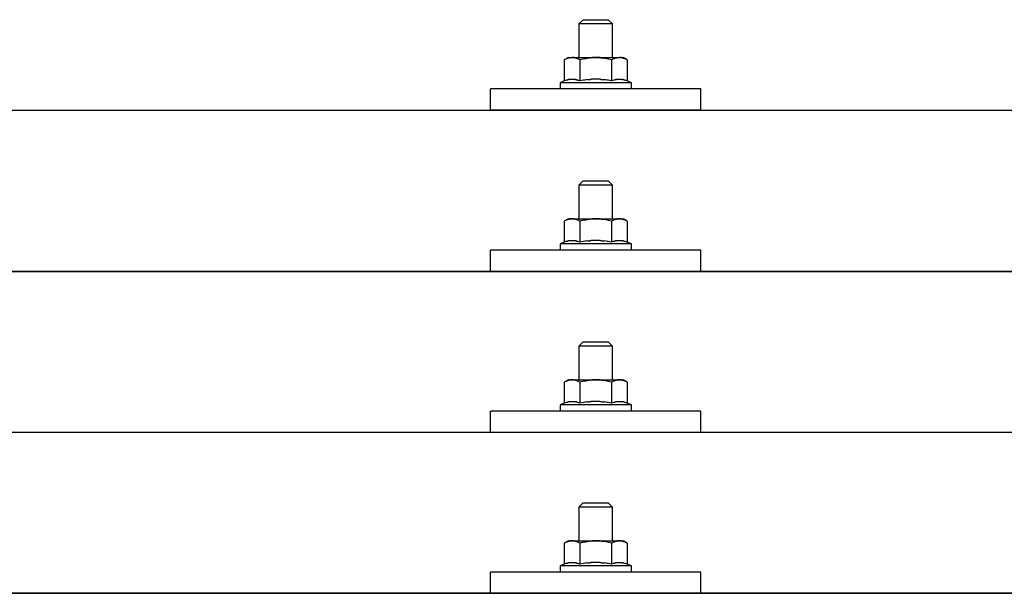
# Model space of a CAD drawing. Units: millimetres. Extents: x 0 to 25230, y 0 to 17820.
# Drawn here: x 3985 to 4219, y 6064 to 6200 of the extents above; entities that cross this region are included whole.
import ezdxf

# ---------------------------------------------------------------- set-up
doc = ezdxf.new("R2010")
doc.units = ezdxf.units.MM
doc.layers.add('YKK_13', color=4, linetype='Continuous', lineweight=30)

msp = doc.modelspace()

# ---------------------------------------------------------------- linework, layer by layer
at = {"layer": 'YKK_13'}
for p, q in [((4119.18, 6200.27), (4118.18, 6199.27)), ((4119.18, 6200.27), (4125.18, 6200.27)), ((4125.18, 6200.27), (4126.18, 6199.27)), ((4126.18, 6199.27), (4118.18, 6199.27)), ((4118.18, 6199.27), (4118.18, 6191.27)), ((4126.18, 6191.27), (4126.18, 6199.27)), ((4115.68, 6191.27), (4114.67, 6190.69)), ((4115.29, 6191.02), (4114.67, 6190.69)), ((4114.67, 6190.69), (4114.67, 6185.69)), ((4115.29, 6191.02), (4115.35, 6191.05)), ((4115.35, 6191.05), (4115.41, 6191.08)), ((4115.41, 6191.08), (4115.47, 6191.11)), ((4115.47, 6191.11), (4115.53, 6191.13)), ((4115.53, 6191.13), (4115.6, 6191.15)), ((4115.6, 6191.15), (4115.66, 6191.17)), ((4115.66, 6191.17), (4115.72, 6191.18)), ((4115.68, 6191.27), (4128.68, 6191.27)), ((4115.72, 6191.18), (4115.78, 6191.2)), ((4115.78, 6191.2), (4115.85, 6191.21)), ((4115.85, 6191.21), (4115.91, 6191.21)), ((4116.55, 6191.27), (4115.91, 6191.21)), ((4116.8, 6191.27), (4116.61, 6191.27)), ((4116.88, 6191.26), (4116.8, 6191.27)), ((4116.97, 6191.25), (4116.88, 6191.26)), ((4117.07, 6191.24), (4116.97, 6191.25)), ((4117.25, 6191.21), (4117.07, 6191.24)), ((4117.25, 6191.21), (4117.31, 6191.19)), ((4117.31, 6191.19), (4117.37, 6191.18)), ((4117.37, 6191.18), (4117.44, 6191.16)), ((4117.44, 6191.16), (4117.5, 6191.14)), ((4117.5, 6191.14), (4117.56, 6191.12)), ((4117.56, 6191.12), (4117.62, 6191.1)), ((4117.62, 6191.1), (4117.68, 6191.07)), ((4117.68, 6191.07), (4117.74, 6191.05)), ((4117.74, 6191.05), (4117.79, 6191.02)), ((4118.43, 6190.69), (4117.79, 6191.02)), ((4119.46, 6190.97), (4118.43, 6190.69)), ((4118.43, 6190.69), (4118.43, 6185.69)), ((4119.46, 6190.97), (4119.56, 6190.99)), ((4119.56, 6190.99), (4119.66, 6191.01)), ((4119.66, 6191.01), (4119.76, 6191.04)), ((4119.76, 6191.04), (4119.87, 6191.06)), ((4119.87, 6191.06), (4119.98, 6191.08)), ((4119.98, 6191.08), (4120.1, 6191.1)), ((4120.1, 6191.1), (4120.22, 6191.12)), ((4120.22, 6191.12), (4120.34, 6191.14)), ((4120.34, 6191.14), (4120.46, 6191.16)), ((4120.71, 6191.19), (4120.46, 6191.16)), ((4120.71, 6191.19), (4120.82, 6191.2)), ((4120.82, 6191.2), (4120.93, 6191.22)), ((4120.93, 6191.22), (4121.03, 6191.23)), ((4121.03, 6191.23), (4121.13, 6191.24)), ((4121.13, 6191.24), (4121.23, 6191.24)), ((4121.23, 6191.24), (4121.32, 6191.25)), ((4121.32, 6191.25), (4121.41, 6191.25)), ((4122.18, 6191.27), (4121.41, 6191.25)), ((4123.27, 6191.23), (4122.18, 6191.27)), ((4123.27, 6191.23), (4123.38, 6191.22)), ((4123.38, 6191.22), (4123.48, 6191.21)), ((4123.48, 6191.21), (4123.59, 6191.2)), ((4123.59, 6191.2), (4123.7, 6191.19)), ((4123.7, 6191.19), (4123.82, 6191.17)), ((4123.82, 6191.17), (4123.93, 6191.16)), ((4123.93, 6191.16), (4124.05, 6191.14)), ((4124.05, 6191.14), (4124.17, 6191.12)), ((4124.17, 6191.12), (4124.3, 6191.09)), ((4124.65, 6191.02), (4124.3, 6191.09)), ((4124.86, 6190.98), (4124.65, 6191.02)), ((4125.05, 6190.93), (4124.86, 6190.98)), ((4125.22, 6190.89), (4125.05, 6190.93)), ((4125.93, 6190.69), (4125.22, 6190.89)), ((4126.54, 6191.02), (4125.93, 6190.69)), ((4125.93, 6190.69), (4125.93, 6185.69)), ((4126.54, 6191.02), (4126.61, 6191.05)), ((4126.61, 6191.05), (4126.67, 6191.08)), ((4126.67, 6191.08), (4126.73, 6191.11)), ((4126.73, 6191.11), (4126.79, 6191.13)), ((4126.79, 6191.13), (4126.85, 6191.15)), ((4126.85, 6191.15), (4126.92, 6191.17)), ((4126.92, 6191.17), (4126.98, 6191.18)), ((4126.98, 6191.18), (4127.04, 6191.2)), ((4127.04, 6191.2), (4127.11, 6191.21)), ((4127.11, 6191.21), (4127.17, 6191.21)), ((4127.81, 6191.27), (4127.17, 6191.21)), ((4128.06, 6191.27), (4127.87, 6191.27)), ((4128.14, 6191.26), (4128.06, 6191.27)), ((4128.23, 6191.25), (4128.14, 6191.26)), ((4128.33, 6191.24), (4128.23, 6191.25)), ((4128.51, 6191.21), (4128.33, 6191.24)), ((4128.51, 6191.21), (4128.57, 6191.19)), ((4128.57, 6191.19), (4128.63, 6191.18)), ((4128.63, 6191.18), (4128.69, 6191.16)), ((4129.68, 6190.69), (4128.68, 6191.27)), ((4128.69, 6191.16), (4128.76, 6191.14)), ((4128.76, 6191.14), (4128.82, 6191.12)), ((4128.82, 6191.12), (4128.88, 6191.1)), ((4128.88, 6191.1), (4128.94, 6191.07)), ((4128.94, 6191.07), (4128.99, 6191.05)), ((4128.99, 6191.05), (4129.05, 6191.02)), ((4129.68, 6190.69), (4129.05, 6191.02)), ((4129.68, 6190.69), (4129.68, 6185.69)), ((4114.67, 6185.69), (4113.68, 6185.27)), ((4115.23, 6185.89), (4114.67, 6185.69)), ((4115.23, 6185.89), (4115.28, 6185.91)), ((4115.28, 6185.91), (4115.34, 6185.93)), ((4115.34, 6185.93), (4115.4, 6185.95)), ((4115.4, 6185.95), (4115.46, 6185.96)), ((4115.46, 6185.96), (4115.52, 6185.98)), ((4115.52, 6185.98), (4115.59, 6186)), ((4115.59, 6186), (4115.66, 6186.01)), ((4115.81, 6186.04), (4115.66, 6186.01)), ((4115.81, 6186.04), (4115.89, 6186.05)), ((4115.89, 6186.05), (4115.96, 6186.07)), ((4115.96, 6186.07), (4116.04, 6186.08)), ((4116.04, 6186.08), (4116.12, 6186.09)), ((4116.12, 6186.09), (4116.2, 6186.09)), ((4116.2, 6186.09), (4116.27, 6186.1)), ((4116.27, 6186.1), (4116.35, 6186.1)), ((4116.35, 6186.1), (4116.43, 6186.11)), ((4116.43, 6186.11), (4116.51, 6186.11)), ((4116.51, 6186.11), (4116.59, 6186.11)), ((4116.59, 6186.11), (4116.66, 6186.11)), ((4116.66, 6186.11), (4116.74, 6186.1)), ((4116.74, 6186.1), (4116.82, 6186.1)), ((4116.82, 6186.1), (4116.9, 6186.09)), ((4116.9, 6186.09), (4116.97, 6186.09)), ((4116.97, 6186.09), (4117.05, 6186.08)), ((4117.05, 6186.08), (4117.13, 6186.07)), ((4117.13, 6186.07), (4117.2, 6186.06)), ((4117.2, 6186.06), (4117.28, 6186.04)), ((4117.28, 6186.04), (4117.35, 6186.03)), ((4117.5, 6186), (4117.35, 6186.03)), ((4117.63, 6185.97), (4117.5, 6186)), ((4117.63, 6185.97), (4117.69, 6185.95)), ((4117.69, 6185.95), (4117.75, 6185.93)), ((4117.75, 6185.93), (4117.81, 6185.92)), ((4117.81, 6185.92), (4117.86, 6185.9)), ((4117.86, 6185.9), (4117.92, 6185.88)), ((4118.43, 6185.69), (4117.92, 6185.88)), ((4119.27, 6185.85), (4118.43, 6185.69)), ((4119.55, 6185.9), (4119.27, 6185.85)), ((4119.87, 6185.95), (4119.55, 6185.9)), ((4120.24, 6185.99), (4119.87, 6185.95)), ((4120.24, 6185.99), (4120.36, 6186.01)), ((4120.36, 6186.01), (4120.48, 6186.02)), ((4120.48, 6186.02), (4120.59, 6186.04)), ((4120.59, 6186.04), (4120.7, 6186.05)), ((4120.7, 6186.05), (4120.81, 6186.05)), ((4120.81, 6186.05), (4120.92, 6186.06)), ((4120.92, 6186.06), (4121.02, 6186.07)), ((4121.02, 6186.07), (4121.12, 6186.07)), ((4122.18, 6186.1), (4121.12, 6186.07)), ((4123.23, 6186.07), (4122.18, 6186.1)), ((4123.23, 6186.07), (4123.33, 6186.07)), ((4123.33, 6186.07), (4123.43, 6186.06)), ((4123.43, 6186.06), (4123.53, 6186.06)), ((4123.53, 6186.06), (4123.64, 6186.05)), ((4123.64, 6186.05), (4123.75, 6186.04)), ((4123.75, 6186.04), (4123.87, 6186.02)), ((4123.87, 6186.02), (4123.99, 6186.01)), ((4123.99, 6186.01), (4124.11, 6186)), ((4124.11, 6186), (4124.23, 6185.98)), ((4124.58, 6185.93), (4124.23, 6185.98)), ((4124.9, 6185.88), (4124.58, 6185.93)), ((4125.16, 6185.84), (4124.9, 6185.88)), ((4125.93, 6185.69), (4125.16, 6185.84)), ((4126.48, 6185.89), (4125.93, 6185.69)), ((4126.48, 6185.89), (4126.54, 6185.91)), ((4126.54, 6185.91), (4126.6, 6185.93)), ((4126.6, 6185.93), (4126.65, 6185.95)), ((4126.65, 6185.95), (4126.72, 6185.96)), ((4126.72, 6185.96), (4126.78, 6185.98)), ((4126.78, 6185.98), (4126.85, 6186)), ((4126.85, 6186), (4126.92, 6186.01)), ((4127.07, 6186.04), (4126.92, 6186.01)), ((4127.07, 6186.04), (4127.15, 6186.05)), ((4127.15, 6186.05), (4127.22, 6186.07)), ((4127.22, 6186.07), (4127.3, 6186.08)), ((4127.3, 6186.08), (4127.38, 6186.09)), ((4127.38, 6186.09), (4127.46, 6186.09)), ((4127.46, 6186.09), (4127.53, 6186.1)), ((4127.53, 6186.1), (4127.61, 6186.1)), ((4127.61, 6186.1), (4127.69, 6186.11)), ((4127.69, 6186.11), (4127.77, 6186.11)), ((4127.77, 6186.11), (4127.84, 6186.11)), ((4127.84, 6186.11), (4127.92, 6186.11)), ((4127.92, 6186.11), (4128, 6186.1)), ((4128, 6186.1), (4128.08, 6186.1)), ((4128.08, 6186.1), (4128.15, 6186.09)), ((4128.15, 6186.09), (4128.23, 6186.09)), ((4128.23, 6186.09), (4128.31, 6186.08)), ((4128.31, 6186.08), (4128.38, 6186.07)), ((4128.38, 6186.07), (4128.46, 6186.06)), ((4128.46, 6186.06), (4128.53, 6186.04)), ((4128.53, 6186.04), (4128.61, 6186.03)), ((4128.75, 6186), (4128.61, 6186.03)), ((4128.89, 6185.97), (4128.75, 6186)), ((4128.89, 6185.97), (4128.95, 6185.95)), ((4128.95, 6185.95), (4129.01, 6185.93)), ((4129.01, 6185.93), (4129.07, 6185.92)), ((4129.07, 6185.92), (4129.12, 6185.9)), ((4129.12, 6185.9), (4129.17, 6185.88)), ((4129.68, 6185.69), (4129.17, 6185.88)), ((4130.68, 6185.27), (4129.68, 6185.69)), ((4097.18, 6178.74), (4097.18, 6183.77)), ((4147.18, 6183.77), (4097.18, 6183.77)), ((4113.68, 6185.27), (4113.68, 6183.77)), ((4130.68, 6185.27), (4113.68, 6185.27)), ((4130.68, 6183.77), (4113.68, 6183.77)), ((4130.68, 6183.77), (4130.68, 6185.27)), ((4147.18, 6178.74), (4147.18, 6183.77)), ((3761.18, 6178.74), (5483.18, 6178.74)), ((4147.18, 6178.74), (4097.18, 6178.74)), ((4119.18, 6161.86), (4118.18, 6160.86)), ((4126.18, 6160.86), (4118.18, 6160.86)), ((4118.18, 6160.86), (4118.18, 6152.86)), ((4119.18, 6161.86), (4125.18, 6161.86)), ((4125.18, 6161.86), (4126.18, 6160.86)), ((4126.18, 6152.86), (4126.18, 6160.86)), ((4115.68, 6152.86), (4114.67, 6152.28)), ((4115.68, 6152.86), (4128.68, 6152.86)), ((4115.78, 6152.78), (4115.85, 6152.79)), ((4115.85, 6152.79), (4115.91, 6152.8)), ((4116.55, 6152.86), (4115.91, 6152.8)), ((4116.8, 6152.85), (4116.61, 6152.86)), ((4116.88, 6152.85), (4116.8, 6152.85)), ((4116.97, 6152.84), (4116.88, 6152.85)), ((4117.07, 6152.82), (4116.97, 6152.84)), ((4117.25, 6152.79), (4117.07, 6152.82)), ((4117.25, 6152.79), (4117.31, 6152.78)), ((4120.71, 6152.77), (4120.82, 6152.79)), ((4120.82, 6152.79), (4120.93, 6152.8)), ((4120.93, 6152.8), (4121.03, 6152.81)), ((4121.03, 6152.81), (4121.13, 6152.82)), ((4121.13, 6152.82), (4121.23, 6152.83)), ((4121.23, 6152.83), (4121.32, 6152.83)), ((4121.32, 6152.83), (4121.41, 6152.84)), ((4122.18, 6152.86), (4121.41, 6152.84)), ((4123.27, 6152.81), (4122.18, 6152.86)), ((4123.27, 6152.81), (4123.38, 6152.81)), ((4123.38, 6152.81), (4123.48, 6152.8)), ((4123.48, 6152.8), (4123.59, 6152.79)), ((4123.59, 6152.79), (4123.7, 6152.77)), ((4127.04, 6152.78), (4127.11, 6152.79)), ((4127.11, 6152.79), (4127.17, 6152.8)), ((4127.81, 6152.86), (4127.17, 6152.8)), ((4128.06, 6152.85), (4127.87, 6152.86)), ((4128.14, 6152.85), (4128.06, 6152.85)), ((4128.23, 6152.84), (4128.14, 6152.85)), ((4128.33, 6152.82), (4128.23, 6152.84)), ((4128.51, 6152.79), (4128.33, 6152.82)), ((4128.51, 6152.79), (4128.57, 6152.78)), ((4129.68, 6152.28), (4128.68, 6152.86)), ((4115.29, 6152.6), (4114.67, 6152.28)), ((4114.67, 6152.28), (4114.67, 6147.27)), ((4115.29, 6152.6), (4115.35, 6152.64)), ((4115.35, 6152.64), (4115.41, 6152.66)), ((4115.41, 6152.66), (4115.47, 6152.69)), ((4115.47, 6152.69), (4115.53, 6152.71)), ((4115.53, 6152.71), (4115.6, 6152.73)), ((4115.6, 6152.73), (4115.66, 6152.75)), ((4115.66, 6152.75), (4115.72, 6152.77)), ((4115.72, 6152.77), (4115.78, 6152.78)), ((4117.31, 6152.78), (4117.37, 6152.76)), ((4117.37, 6152.76), (4117.44, 6152.74)), ((4117.44, 6152.74), (4117.5, 6152.72)), ((4117.5, 6152.72), (4117.56, 6152.7)), ((4117.56, 6152.7), (4117.62, 6152.68)), ((4117.62, 6152.68), (4117.68, 6152.66)), ((4117.68, 6152.66), (4117.74, 6152.63)), ((4117.74, 6152.63), (4117.79, 6152.61)), ((4118.43, 6152.28), (4117.79, 6152.61)), ((4119.46, 6152.55), (4118.43, 6152.28)), ((4118.43, 6152.28), (4118.43, 6147.27)), ((4119.46, 6152.55), (4119.56, 6152.57)), ((4119.56, 6152.57), (4119.66, 6152.6)), ((4119.66, 6152.6), (4119.76, 6152.62)), ((4119.76, 6152.62), (4119.87, 6152.64)), ((4119.87, 6152.64), (4119.98, 6152.66)), ((4119.98, 6152.66), (4120.1, 6152.68)), ((4120.1, 6152.68), (4120.22, 6152.7)), ((4120.22, 6152.7), (4120.34, 6152.72)), ((4120.34, 6152.72), (4120.46, 6152.74)), ((4120.71, 6152.77), (4120.46, 6152.74)), ((4123.7, 6152.77), (4123.82, 6152.76)), ((4123.82, 6152.76), (4123.93, 6152.74)), ((4123.93, 6152.74), (4124.05, 6152.72)), ((4124.05, 6152.72), (4124.17, 6152.7)), ((4124.17, 6152.7), (4124.3, 6152.68)), ((4124.65, 6152.61), (4124.3, 6152.68)), ((4124.86, 6152.56), (4124.65, 6152.61)), ((4125.05, 6152.52), (4124.86, 6152.56)), ((4125.22, 6152.47), (4125.05, 6152.52)), ((4125.93, 6152.28), (4125.22, 6152.47)), ((4126.54, 6152.6), (4125.93, 6152.28)), ((4125.93, 6152.28), (4125.93, 6147.27)), ((4126.54, 6152.6), (4126.61, 6152.64)), ((4126.61, 6152.64), (4126.67, 6152.66)), ((4126.67, 6152.66), (4126.73, 6152.69)), ((4126.73, 6152.69), (4126.79, 6152.71)), ((4126.79, 6152.71), (4126.85, 6152.73)), ((4126.85, 6152.73), (4126.92, 6152.75)), ((4126.92, 6152.75), (4126.98, 6152.77)), ((4126.98, 6152.77), (4127.04, 6152.78)), ((4128.57, 6152.78), (4128.63, 6152.76)), ((4128.63, 6152.76), (4128.69, 6152.74)), ((4128.69, 6152.74), (4128.76, 6152.72)), ((4128.76, 6152.72), (4128.82, 6152.7)), ((4128.82, 6152.7), (4128.88, 6152.68)), ((4128.88, 6152.68), (4128.94, 6152.66)), ((4128.94, 6152.66), (4128.99, 6152.63)), ((4128.99, 6152.63), (4129.05, 6152.61)), ((4129.68, 6152.28), (4129.05, 6152.61)), ((4129.68, 6152.28), (4129.68, 6147.27)), ((4114.67, 6147.27), (4113.68, 6146.86)), ((4113.68, 6146.86), (4113.68, 6145.36)), ((4130.68, 6146.86), (4113.68, 6146.86)), ((4115.23, 6147.48), (4114.67, 6147.27)), ((4115.23, 6147.48), (4115.28, 6147.5)), ((4115.28, 6147.5), (4115.34, 6147.51)), ((4115.34, 6147.51), (4115.4, 6147.53)), ((4115.4, 6147.53), (4115.46, 6147.55)), ((4115.46, 6147.55), (4115.52, 6147.56)), ((4115.52, 6147.56), (4115.59, 6147.58)), ((4115.59, 6147.58), (4115.66, 6147.6)), ((4115.81, 6147.63), (4115.66, 6147.6)), ((4115.81, 6147.63), (4115.89, 6147.64)), ((4115.89, 6147.64), (4115.96, 6147.65)), ((4115.96, 6147.65), (4116.04, 6147.66)), ((4116.04, 6147.66), (4116.12, 6147.67)), ((4116.12, 6147.67), (4116.2, 6147.68)), ((4116.2, 6147.68), (4116.27, 6147.68)), ((4116.27, 6147.68), (4116.35, 6147.69)), ((4116.35, 6147.69), (4116.43, 6147.69)), ((4116.43, 6147.69), (4116.51, 6147.69)), ((4116.51, 6147.69), (4116.59, 6147.69)), ((4116.59, 6147.69), (4116.66, 6147.69)), ((4116.66, 6147.69), (4116.74, 6147.69)), ((4116.74, 6147.69), (4116.82, 6147.68)), ((4116.82, 6147.68), (4116.9, 6147.68)), ((4116.9, 6147.68), (4116.97, 6147.67)), ((4116.97, 6147.67), (4117.05, 6147.66)), ((4117.05, 6147.66), (4117.13, 6147.65)), ((4117.13, 6147.65), (4117.2, 6147.64)), ((4117.2, 6147.64), (4117.28, 6147.63)), ((4117.28, 6147.63), (4117.35, 6147.61)), ((4117.5, 6147.58), (4117.35, 6147.61)), ((4117.63, 6147.55), (4117.5, 6147.58)), ((4117.63, 6147.55), (4117.69, 6147.53)), ((4117.69, 6147.53), (4117.75, 6147.52)), ((4117.75, 6147.52), (4117.81, 6147.5)), ((4117.81, 6147.5), (4117.86, 6147.48)), ((4117.86, 6147.48), (4117.92, 6147.47)), ((4118.43, 6147.27), (4117.92, 6147.47)), ((4119.27, 6147.43), (4118.43, 6147.27)), ((4119.55, 6147.48), (4119.27, 6147.43)), ((4119.87, 6147.53), (4119.55, 6147.48)), ((4120.24, 6147.58), (4119.87, 6147.53)), ((4120.24, 6147.58), (4120.36, 6147.59)), ((4120.36, 6147.59), (4120.48, 6147.61)), ((4120.48, 6147.61), (4120.59, 6147.62)), ((4120.59, 6147.62), (4120.7, 6147.63)), ((4120.7, 6147.63), (4120.81, 6147.64)), ((4120.81, 6147.64), (4120.92, 6147.65)), ((4120.92, 6147.65), (4121.02, 6147.65)), ((4121.02, 6147.65), (4121.12, 6147.66)), ((4122.18, 6147.69), (4121.12, 6147.66)), ((4123.23, 6147.66), (4122.18, 6147.69)), ((4123.23, 6147.66), (4123.33, 6147.65)), ((4123.33, 6147.65), (4123.43, 6147.65)), ((4123.43, 6147.65), (4123.53, 6147.64)), ((4123.53, 6147.64), (4123.64, 6147.63)), ((4123.64, 6147.63), (4123.75, 6147.62)), ((4123.75, 6147.62), (4123.87, 6147.61)), ((4123.87, 6147.61), (4123.99, 6147.6)), ((4123.99, 6147.6), (4124.11, 6147.58)), ((4124.11, 6147.58), (4124.23, 6147.56)), ((4124.58, 6147.51), (4124.23, 6147.56)), ((4124.9, 6147.47), (4124.58, 6147.51)), ((4125.16, 6147.42), (4124.9, 6147.47)), ((4125.93, 6147.27), (4125.16, 6147.42)), ((4126.48, 6147.48), (4125.93, 6147.27)), ((4126.48, 6147.48), (4126.54, 6147.5)), ((4126.54, 6147.5), (4126.6, 6147.51)), ((4126.6, 6147.51), (4126.65, 6147.53)), ((4126.65, 6147.53), (4126.72, 6147.55)), ((4126.72, 6147.55), (4126.78, 6147.56)), ((4126.78, 6147.56), (4126.85, 6147.58)), ((4126.85, 6147.58), (4126.92, 6147.6)), ((4127.07, 6147.63), (4126.92, 6147.6)), ((4127.07, 6147.63), (4127.15, 6147.64)), ((4127.15, 6147.64), (4127.22, 6147.65)), ((4127.22, 6147.65), (4127.3, 6147.66)), ((4127.3, 6147.66), (4127.38, 6147.67)), ((4127.38, 6147.67), (4127.46, 6147.68)), ((4127.46, 6147.68), (4127.53, 6147.68)), ((4127.53, 6147.68), (4127.61, 6147.69)), ((4127.61, 6147.69), (4127.69, 6147.69)), ((4127.69, 6147.69), (4127.77, 6147.69)), ((4127.77, 6147.69), (4127.84, 6147.69)), ((4127.84, 6147.69), (4127.92, 6147.69)), ((4127.92, 6147.69), (4128, 6147.69)), ((4128, 6147.69), (4128.08, 6147.68)), ((4128.08, 6147.68), (4128.15, 6147.68)), ((4128.15, 6147.68), (4128.23, 6147.67)), ((4128.23, 6147.67), (4128.31, 6147.66)), ((4128.31, 6147.66), (4128.38, 6147.65)), ((4128.38, 6147.65), (4128.46, 6147.64)), ((4128.46, 6147.64), (4128.53, 6147.63)), ((4128.53, 6147.63), (4128.61, 6147.61)), ((4128.75, 6147.58), (4128.61, 6147.61)), ((4128.89, 6147.55), (4128.75, 6147.58)), ((4128.89, 6147.55), (4128.95, 6147.53)), ((4128.95, 6147.53), (4129.01, 6147.52)), ((4129.01, 6147.52), (4129.07, 6147.5)), ((4129.07, 6147.5), (4129.12, 6147.48)), ((4129.12, 6147.48), (4129.17, 6147.47)), ((4129.68, 6147.27), (4129.17, 6147.47)), ((4130.68, 6146.86), (4129.68, 6147.27)), ((4130.68, 6145.36), (4130.68, 6146.86)), ((4097.18, 6140.33), (4097.18, 6145.36)), ((4147.18, 6145.36), (4097.18, 6145.36)), ((4130.68, 6145.36), (4113.68, 6145.36)), ((4147.18, 6140.33), (4147.18, 6145.36)), ((3761.18, 6140.33), (5483.18, 6140.33)), ((5483.18, 6140.33), (3761.18, 6140.33)), ((4147.18, 6140.33), (4097.18, 6140.33)), ((4119.18, 6123.51), (4118.18, 6122.51)), ((4126.18, 6122.51), (4118.18, 6122.51)), ((4118.18, 6122.51), (4118.18, 6114.51)), ((4119.18, 6123.51), (4125.18, 6123.51)), ((4125.18, 6123.51), (4126.18, 6122.51)), ((4126.18, 6114.51), (4126.18, 6122.51)), ((4115.68, 6114.51), (4114.67, 6113.93)), ((4115.29, 6114.26), (4114.67, 6113.93)), ((4114.67, 6113.93), (4114.67, 6108.93)), ((4115.29, 6114.26), (4115.35, 6114.29)), ((4115.35, 6114.29), (4115.41, 6114.32)), ((4115.41, 6114.32), (4115.47, 6114.34)), ((4115.47, 6114.34), (4115.53, 6114.37)), ((4115.53, 6114.37), (4115.6, 6114.39)), ((4115.6, 6114.39), (4115.66, 6114.41)), ((4115.66, 6114.41), (4115.72, 6114.42)), ((4115.68, 6114.51), (4128.68, 6114.51)), ((4115.72, 6114.42), (4115.78, 6114.44)), ((4115.78, 6114.44), (4115.85, 6114.45)), ((4115.85, 6114.45), (4115.91, 6114.45)), ((4116.55, 6114.51), (4115.91, 6114.45)), ((4116.8, 6114.51), (4116.61, 6114.51)), ((4116.88, 6114.5), (4116.8, 6114.51)), ((4116.97, 6114.49), (4116.88, 6114.5)), ((4117.07, 6114.48), (4116.97, 6114.49)), ((4117.25, 6114.44), (4117.07, 6114.48)), ((4117.25, 6114.44), (4117.31, 6114.43)), ((4117.31, 6114.43), (4117.37, 6114.42)), ((4117.37, 6114.42), (4117.44, 6114.4)), ((4117.44, 6114.4), (4117.5, 6114.38)), ((4117.5, 6114.38), (4117.56, 6114.36)), ((4117.56, 6114.36), (4117.62, 6114.34)), ((4117.62, 6114.34), (4117.68, 6114.31)), ((4117.68, 6114.31), (4117.74, 6114.29)), ((4117.74, 6114.29), (4117.79, 6114.26)), ((4118.43, 6113.93), (4117.79, 6114.26)), ((4119.46, 6114.21), (4118.43, 6113.93)), ((4118.43, 6113.93), (4118.43, 6108.93)), ((4119.46, 6114.21), (4119.56, 6114.23)), ((4119.56, 6114.23), (4119.66, 6114.25)), ((4119.66, 6114.25), (4119.76, 6114.27)), ((4119.76, 6114.27), (4119.87, 6114.3)), ((4119.87, 6114.3), (4119.98, 6114.32)), ((4119.98, 6114.32), (4120.1, 6114.34)), ((4120.1, 6114.34), (4120.22, 6114.36)), ((4120.22, 6114.36), (4120.34, 6114.38)), ((4120.34, 6114.38), (4120.46, 6114.4)), ((4120.71, 6114.43), (4120.46, 6114.4)), ((4120.71, 6114.43), (4120.82, 6114.44)), ((4120.82, 6114.44), (4120.93, 6114.46)), ((4120.93, 6114.46), (4121.03, 6114.47)), ((4121.03, 6114.47), (4121.13, 6114.48)), ((4121.13, 6114.48), (4121.23, 6114.48)), ((4121.23, 6114.48), (4121.32, 6114.49)), ((4121.32, 6114.49), (4121.41, 6114.49)), ((4122.18, 6114.51), (4121.41, 6114.49)), ((4123.27, 6114.47), (4122.18, 6114.51)), ((4123.27, 6114.47), (4123.38, 6114.46)), ((4123.38, 6114.46), (4123.48, 6114.45)), ((4123.48, 6114.45), (4123.59, 6114.44)), ((4123.59, 6114.44), (4123.7, 6114.43)), ((4123.7, 6114.43), (4123.82, 6114.41)), ((4123.82, 6114.41), (4123.93, 6114.4)), ((4123.93, 6114.4), (4124.05, 6114.38)), ((4124.05, 6114.38), (4124.17, 6114.36)), ((4124.17, 6114.36), (4124.3, 6114.33)), ((4124.65, 6114.26), (4124.3, 6114.33)), ((4124.86, 6114.21), (4124.65, 6114.26)), ((4125.05, 6114.17), (4124.86, 6114.21)), ((4125.22, 6114.13), (4125.05, 6114.17)), ((4125.93, 6113.93), (4125.22, 6114.13)), ((4126.54, 6114.26), (4125.93, 6113.93)), ((4125.93, 6113.93), (4125.93, 6108.93)), ((4126.54, 6114.26), (4126.61, 6114.29)), ((4126.61, 6114.29), (4126.67, 6114.32)), ((4126.67, 6114.32), (4126.73, 6114.34)), ((4126.73, 6114.34), (4126.79, 6114.37)), ((4126.79, 6114.37), (4126.85, 6114.39)), ((4126.85, 6114.39), (4126.92, 6114.41)), ((4126.92, 6114.41), (4126.98, 6114.42)), ((4126.98, 6114.42), (4127.04, 6114.44)), ((4127.04, 6114.44), (4127.11, 6114.45)), ((4127.11, 6114.45), (4127.17, 6114.45)), ((4127.81, 6114.51), (4127.17, 6114.45)), ((4128.06, 6114.51), (4127.87, 6114.51)), ((4128.14, 6114.5), (4128.06, 6114.51)), ((4128.23, 6114.49), (4128.14, 6114.5)), ((4128.33, 6114.48), (4128.23, 6114.49)), ((4128.51, 6114.44), (4128.33, 6114.48)), ((4128.51, 6114.44), (4128.57, 6114.43)), ((4128.57, 6114.43), (4128.63, 6114.42)), ((4128.63, 6114.42), (4128.69, 6114.4)), ((4129.68, 6113.93), (4128.68, 6114.51)), ((4128.69, 6114.4), (4128.76, 6114.38)), ((4128.76, 6114.38), (4128.82, 6114.36)), ((4128.82, 6114.36), (4128.88, 6114.34)), ((4128.88, 6114.34), (4128.94, 6114.31)), ((4128.94, 6114.31), (4128.99, 6114.29)), ((4128.99, 6114.29), (4129.05, 6114.26)), ((4129.68, 6113.93), (4129.05, 6114.26)), ((4129.68, 6113.93), (4129.68, 6108.93)), ((4114.67, 6108.93), (4113.68, 6108.51)), ((4113.68, 6108.51), (4113.68, 6107.01)), ((4130.68, 6108.51), (4113.68, 6108.51)), ((4115.23, 6109.13), (4114.67, 6108.93)), ((4115.23, 6109.13), (4115.28, 6109.15)), ((4115.28, 6109.15), (4115.34, 6109.17)), ((4115.34, 6109.17), (4115.4, 6109.19)), ((4115.4, 6109.19), (4115.46, 6109.2)), ((4115.46, 6109.2), (4115.52, 6109.22)), ((4115.52, 6109.22), (4115.59, 6109.24)), ((4115.59, 6109.24), (4115.66, 6109.25)), ((4115.81, 6109.28), (4115.66, 6109.25)), ((4115.81, 6109.28), (4115.89, 6109.29)), ((4115.89, 6109.29), (4115.96, 6109.31)), ((4115.96, 6109.31), (4116.04, 6109.32)), ((4116.04, 6109.32), (4116.12, 6109.32)), ((4116.12, 6109.32), (4116.2, 6109.33)), ((4116.2, 6109.33), (4116.27, 6109.34)), ((4116.27, 6109.34), (4116.35, 6109.34)), ((4116.35, 6109.34), (4116.43, 6109.35)), ((4116.43, 6109.35), (4116.51, 6109.35)), ((4116.51, 6109.35), (4116.59, 6109.35)), ((4116.59, 6109.35), (4116.66, 6109.34)), ((4116.66, 6109.34), (4116.74, 6109.34)), ((4116.74, 6109.34), (4116.82, 6109.34)), ((4116.82, 6109.34), (4116.9, 6109.33)), ((4116.9, 6109.33), (4116.97, 6109.32)), ((4116.97, 6109.32), (4117.05, 6109.32)), ((4117.05, 6109.32), (4117.13, 6109.31)), ((4117.13, 6109.31), (4117.2, 6109.29)), ((4117.2, 6109.29), (4117.28, 6109.28)), ((4117.28, 6109.28), (4117.35, 6109.27)), ((4117.5, 6109.24), (4117.35, 6109.27)), ((4117.63, 6109.21), (4117.5, 6109.24)), ((4117.63, 6109.21), (4117.69, 6109.19)), ((4117.69, 6109.19), (4117.75, 6109.17)), ((4117.75, 6109.17), (4117.81, 6109.16)), ((4117.81, 6109.16), (4117.86, 6109.14)), ((4117.86, 6109.14), (4117.92, 6109.12)), ((4118.43, 6108.93), (4117.92, 6109.12)), ((4119.27, 6109.09), (4118.43, 6108.93)), ((4119.55, 6109.14), (4119.27, 6109.09)), ((4119.87, 6109.18), (4119.55, 6109.14)), ((4120.24, 6109.23), (4119.87, 6109.18)), ((4120.24, 6109.23), (4120.36, 6109.25)), ((4120.36, 6109.25), (4120.48, 6109.26)), ((4120.48, 6109.26), (4120.59, 6109.27)), ((4120.59, 6109.27), (4120.7, 6109.28)), ((4120.7, 6109.28), (4120.81, 6109.29)), ((4120.81, 6109.29), (4120.92, 6109.3)), ((4120.92, 6109.3), (4121.02, 6109.31)), ((4121.02, 6109.31), (4121.12, 6109.31)), ((4122.18, 6109.34), (4121.12, 6109.31)), ((4123.23, 6109.31), (4122.18, 6109.34)), ((4123.23, 6109.31), (4123.33, 6109.31)), ((4123.33, 6109.31), (4123.43, 6109.3)), ((4123.43, 6109.3), (4123.53, 6109.29)), ((4123.53, 6109.29), (4123.64, 6109.29)), ((4123.64, 6109.29), (4123.75, 6109.27)), ((4123.75, 6109.27), (4123.87, 6109.26)), ((4123.87, 6109.26), (4123.99, 6109.25)), ((4123.99, 6109.25), (4124.11, 6109.24)), ((4124.11, 6109.24), (4124.23, 6109.22)), ((4124.58, 6109.17), (4124.23, 6109.22)), ((4124.9, 6109.12), (4124.58, 6109.17)), ((4125.16, 6109.07), (4124.9, 6109.12)), ((4125.93, 6108.93), (4125.16, 6109.07)), ((4126.48, 6109.13), (4125.93, 6108.93)), ((4126.48, 6109.13), (4126.54, 6109.15)), ((4126.54, 6109.15), (4126.6, 6109.17)), ((4126.6, 6109.17), (4126.65, 6109.19)), ((4126.65, 6109.19), (4126.72, 6109.2)), ((4126.72, 6109.2), (4126.78, 6109.22)), ((4126.78, 6109.22), (4126.85, 6109.24)), ((4126.85, 6109.24), (4126.92, 6109.25)), ((4127.07, 6109.28), (4126.92, 6109.25)), ((4127.07, 6109.28), (4127.15, 6109.29)), ((4127.15, 6109.29), (4127.22, 6109.31)), ((4127.22, 6109.31), (4127.3, 6109.32)), ((4127.3, 6109.32), (4127.38, 6109.32)), ((4127.38, 6109.32), (4127.46, 6109.33)), ((4127.46, 6109.33), (4127.53, 6109.34)), ((4127.53, 6109.34), (4127.61, 6109.34)), ((4127.61, 6109.34), (4127.69, 6109.35)), ((4127.69, 6109.35), (4127.77, 6109.35)), ((4127.77, 6109.35), (4127.84, 6109.35)), ((4127.84, 6109.35), (4127.92, 6109.34)), ((4127.92, 6109.34), (4128, 6109.34)), ((4128, 6109.34), (4128.08, 6109.34)), ((4128.08, 6109.34), (4128.15, 6109.33)), ((4128.15, 6109.33), (4128.23, 6109.32)), ((4128.23, 6109.32), (4128.31, 6109.32)), ((4128.31, 6109.32), (4128.38, 6109.31)), ((4128.38, 6109.31), (4128.46, 6109.29)), ((4128.46, 6109.29), (4128.53, 6109.28)), ((4128.53, 6109.28), (4128.61, 6109.27)), ((4128.75, 6109.24), (4128.61, 6109.27)), ((4128.89, 6109.21), (4128.75, 6109.24)), ((4128.89, 6109.21), (4128.95, 6109.19)), ((4128.95, 6109.19), (4129.01, 6109.17)), ((4129.01, 6109.17), (4129.07, 6109.16)), ((4129.07, 6109.16), (4129.12, 6109.14)), ((4129.12, 6109.14), (4129.17, 6109.12)), ((4129.68, 6108.93), (4129.17, 6109.12)), ((4130.68, 6108.51), (4129.68, 6108.93)), ((4130.68, 6107.01), (4130.68, 6108.51)), ((4097.18, 6101.98), (4097.18, 6107.01)), ((4147.18, 6107.01), (4097.18, 6107.01)), ((4130.68, 6107.01), (4113.68, 6107.01)), ((4147.18, 6101.98), (4147.18, 6107.01)), ((5483.18, 6101.98), (3761.18, 6101.98)), ((4147.18, 6101.98), (4097.18, 6101.98)), ((4119.18, 6085.17), (4118.18, 6084.17)), ((4119.18, 6085.17), (4125.18, 6085.17)), ((4125.18, 6085.17), (4126.18, 6084.17)), ((4126.18, 6084.17), (4118.18, 6084.17)), ((4118.18, 6084.17), (4118.18, 6076.17)), ((4126.18, 6076.17), (4126.18, 6084.17)), ((4115.68, 6076.17), (4114.67, 6075.59)), ((4115.29, 6075.91), (4114.67, 6075.59)), ((4114.67, 6075.59), (4114.67, 6070.58)), ((4115.29, 6075.91), (4115.35, 6075.94)), ((4115.35, 6075.94), (4115.41, 6075.97)), ((4115.41, 6075.97), (4115.47, 6076)), ((4115.47, 6076), (4115.53, 6076.02)), ((4115.53, 6076.02), (4115.6, 6076.04)), ((4115.6, 6076.04), (4115.66, 6076.06)), ((4115.66, 6076.06), (4115.72, 6076.08)), ((4115.68, 6076.17), (4128.68, 6076.17)), ((4115.72, 6076.08), (4115.78, 6076.09)), ((4115.78, 6076.09), (4115.85, 6076.1)), ((4115.85, 6076.1), (4115.91, 6076.11)), ((4116.55, 6076.17), (4115.91, 6076.11)), ((4116.8, 6076.16), (4116.61, 6076.17)), ((4116.88, 6076.16), (4116.8, 6076.16)), ((4116.97, 6076.15), (4116.88, 6076.16)), ((4117.07, 6076.13), (4116.97, 6076.15)), ((4117.25, 6076.1), (4117.07, 6076.13)), ((4117.25, 6076.1), (4117.31, 6076.09)), ((4117.31, 6076.09), (4117.37, 6076.07)), ((4117.37, 6076.07), (4117.44, 6076.05)), ((4117.44, 6076.05), (4117.5, 6076.03)), ((4117.5, 6076.03), (4117.56, 6076.01)), ((4117.56, 6076.01), (4117.62, 6075.99)), ((4117.62, 6075.99), (4117.68, 6075.97)), ((4117.68, 6075.97), (4117.74, 6075.94)), ((4117.74, 6075.94), (4117.79, 6075.92)), ((4118.43, 6075.59), (4117.79, 6075.92)), ((4119.46, 6075.86), (4118.43, 6075.59)), ((4118.43, 6075.59), (4118.43, 6070.58)), ((4119.46, 6075.86), (4119.56, 6075.88)), ((4119.56, 6075.88), (4119.66, 6075.91)), ((4119.66, 6075.91), (4119.76, 6075.93)), ((4119.76, 6075.93), (4119.87, 6075.95)), ((4119.87, 6075.95), (4119.98, 6075.97)), ((4119.98, 6075.97), (4120.1, 6075.99)), ((4120.1, 6075.99), (4120.22, 6076.01)), ((4120.22, 6076.01), (4120.34, 6076.03)), ((4120.34, 6076.03), (4120.46, 6076.05)), ((4120.71, 6076.08), (4120.46, 6076.05)), ((4120.71, 6076.08), (4120.82, 6076.1)), ((4120.82, 6076.1), (4120.93, 6076.11)), ((4120.93, 6076.11), (4121.03, 6076.12)), ((4121.03, 6076.12), (4121.13, 6076.13)), ((4121.13, 6076.13), (4121.23, 6076.14)), ((4121.23, 6076.14), (4121.32, 6076.14)), ((4121.32, 6076.14), (4121.41, 6076.15)), ((4122.18, 6076.17), (4121.41, 6076.15)), ((4123.27, 6076.12), (4122.18, 6076.17)), ((4123.27, 6076.12), (4123.38, 6076.12)), ((4123.38, 6076.12), (4123.48, 6076.11)), ((4123.48, 6076.11), (4123.59, 6076.1)), ((4123.59, 6076.1), (4123.7, 6076.08)), ((4123.7, 6076.08), (4123.82, 6076.07)), ((4123.82, 6076.07), (4123.93, 6076.05)), ((4123.93, 6076.05), (4124.05, 6076.03)), ((4124.05, 6076.03), (4124.17, 6076.01)), ((4124.17, 6076.01), (4124.3, 6075.99)), ((4124.65, 6075.91), (4124.3, 6075.99)), ((4124.86, 6075.87), (4124.65, 6075.91)), ((4125.05, 6075.83), (4124.86, 6075.87)), ((4125.22, 6075.78), (4125.05, 6075.83)), ((4125.93, 6075.59), (4125.22, 6075.78)), ((4126.54, 6075.91), (4125.93, 6075.59)), ((4125.93, 6075.59), (4125.93, 6070.58)), ((4126.54, 6075.91), (4126.61, 6075.94)), ((4126.61, 6075.94), (4126.67, 6075.97)), ((4126.67, 6075.97), (4126.73, 6076)), ((4126.73, 6076), (4126.79, 6076.02)), ((4126.79, 6076.02), (4126.85, 6076.04)), ((4126.85, 6076.04), (4126.92, 6076.06)), ((4126.92, 6076.06), (4126.98, 6076.08)), ((4126.98, 6076.08), (4127.04, 6076.09)), ((4127.04, 6076.09), (4127.11, 6076.1)), ((4127.11, 6076.1), (4127.17, 6076.11)), ((4127.81, 6076.17), (4127.17, 6076.11)), ((4128.06, 6076.16), (4127.87, 6076.17)), ((4128.14, 6076.16), (4128.06, 6076.16)), ((4128.23, 6076.15), (4128.14, 6076.16)), ((4128.33, 6076.13), (4128.23, 6076.15)), ((4128.51, 6076.1), (4128.33, 6076.13)), ((4128.51, 6076.1), (4128.57, 6076.09)), ((4128.57, 6076.09), (4128.63, 6076.07)), ((4128.63, 6076.07), (4128.69, 6076.05)), ((4129.68, 6075.59), (4128.68, 6076.17)), ((4128.69, 6076.05), (4128.76, 6076.03)), ((4128.76, 6076.03), (4128.82, 6076.01)), ((4128.82, 6076.01), (4128.88, 6075.99)), ((4128.88, 6075.99), (4128.94, 6075.97)), ((4128.94, 6075.97), (4128.99, 6075.94)), ((4128.99, 6075.94), (4129.05, 6075.92)), ((4129.68, 6075.59), (4129.05, 6075.92)), ((4129.68, 6075.59), (4129.68, 6070.58)), ((4115.23, 6070.79), (4114.67, 6070.58)), ((4115.23, 6070.79), (4115.28, 6070.81)), ((4115.28, 6070.81), (4115.34, 6070.82)), ((4115.34, 6070.82), (4115.4, 6070.84)), ((4115.4, 6070.84), (4115.46, 6070.86)), ((4115.46, 6070.86), (4115.52, 6070.87)), ((4115.52, 6070.87), (4115.59, 6070.89)), ((4115.59, 6070.89), (4115.66, 6070.91)), ((4115.81, 6070.93), (4115.66, 6070.91)), ((4115.81, 6070.93), (4115.89, 6070.95)), ((4115.89, 6070.95), (4115.96, 6070.96)), ((4115.96, 6070.96), (4116.04, 6070.97)), ((4116.04, 6070.97), (4116.12, 6070.98)), ((4116.12, 6070.98), (4116.2, 6070.99)), ((4116.2, 6070.99), (4116.27, 6070.99)), ((4116.27, 6070.99), (4116.35, 6071)), ((4116.35, 6071), (4116.43, 6071)), ((4116.43, 6071), (4116.51, 6071)), ((4116.51, 6071), (4116.59, 6071)), ((4116.59, 6071), (4116.66, 6071)), ((4116.66, 6071), (4116.74, 6071)), ((4116.74, 6071), (4116.82, 6070.99)), ((4116.82, 6070.99), (4116.9, 6070.99)), ((4116.9, 6070.99), (4116.97, 6070.98)), ((4116.97, 6070.98), (4117.05, 6070.97)), ((4117.05, 6070.97), (4117.13, 6070.96)), ((4117.13, 6070.96), (4117.2, 6070.95)), ((4117.2, 6070.95), (4117.28, 6070.94)), ((4117.28, 6070.94), (4117.35, 6070.92)), ((4117.5, 6070.89), (4117.35, 6070.92)), ((4117.63, 6070.86), (4117.5, 6070.89)), ((4117.63, 6070.86), (4117.69, 6070.84)), ((4117.69, 6070.84), (4117.75, 6070.83)), ((4117.75, 6070.83), (4117.81, 6070.81)), ((4117.81, 6070.81), (4117.86, 6070.79)), ((4117.86, 6070.79), (4117.92, 6070.77)), ((4119.55, 6070.79), (4119.27, 6070.74)), ((4119.87, 6070.84), (4119.55, 6070.79)), ((4120.24, 6070.89), (4119.87, 6070.84)), ((4120.24, 6070.89), (4120.36, 6070.9)), ((4120.36, 6070.9), (4120.48, 6070.92)), ((4120.48, 6070.92), (4120.59, 6070.93)), ((4120.59, 6070.93), (4120.7, 6070.94)), ((4120.7, 6070.94), (4120.81, 6070.95)), ((4120.81, 6070.95), (4120.92, 6070.96)), ((4120.92, 6070.96), (4121.02, 6070.96)), ((4121.02, 6070.96), (4121.12, 6070.97)), ((4122.18, 6071), (4121.12, 6070.97)), ((4123.23, 6070.97), (4122.18, 6071)), ((4123.23, 6070.97), (4123.33, 6070.96)), ((4123.33, 6070.96), (4123.43, 6070.96)), ((4123.43, 6070.96), (4123.53, 6070.95)), ((4123.53, 6070.95), (4123.64, 6070.94)), ((4123.64, 6070.94), (4123.75, 6070.93)), ((4123.75, 6070.93), (4123.87, 6070.92)), ((4123.87, 6070.92), (4123.99, 6070.9)), ((4123.99, 6070.9), (4124.11, 6070.89)), ((4124.11, 6070.89), (4124.23, 6070.87)), ((4124.58, 6070.82), (4124.23, 6070.87)), ((4124.9, 6070.78), (4124.58, 6070.82)), ((4126.48, 6070.79), (4125.93, 6070.58)), ((4126.48, 6070.79), (4126.54, 6070.81)), ((4126.54, 6070.81), (4126.6, 6070.82)), ((4126.6, 6070.82), (4126.65, 6070.84)), ((4126.65, 6070.84), (4126.72, 6070.86)), ((4126.72, 6070.86), (4126.78, 6070.87)), ((4126.78, 6070.87), (4126.85, 6070.89)), ((4126.85, 6070.89), (4126.92, 6070.91)), ((4127.07, 6070.93), (4126.92, 6070.91)), ((4127.07, 6070.93), (4127.15, 6070.95)), ((4127.15, 6070.95), (4127.22, 6070.96)), ((4127.22, 6070.96), (4127.3, 6070.97)), ((4127.3, 6070.97), (4127.38, 6070.98)), ((4127.38, 6070.98), (4127.46, 6070.99)), ((4127.46, 6070.99), (4127.53, 6070.99)), ((4127.53, 6070.99), (4127.61, 6071)), ((4127.61, 6071), (4127.69, 6071)), ((4127.69, 6071), (4127.77, 6071)), ((4127.77, 6071), (4127.84, 6071)), ((4127.84, 6071), (4127.92, 6071)), ((4127.92, 6071), (4128, 6071)), ((4128, 6071), (4128.08, 6070.99)), ((4128.08, 6070.99), (4128.15, 6070.99)), ((4128.15, 6070.99), (4128.23, 6070.98)), ((4128.23, 6070.98), (4128.31, 6070.97)), ((4128.31, 6070.97), (4128.38, 6070.96)), ((4128.38, 6070.96), (4128.46, 6070.95)), ((4128.46, 6070.95), (4128.53, 6070.94)), ((4128.53, 6070.94), (4128.61, 6070.92)), ((4128.75, 6070.89), (4128.61, 6070.92)), ((4128.89, 6070.86), (4128.75, 6070.89)), ((4128.89, 6070.86), (4128.95, 6070.84)), ((4128.95, 6070.84), (4129.01, 6070.83)), ((4129.01, 6070.83), (4129.07, 6070.81)), ((4129.07, 6070.81), (4129.12, 6070.79)), ((4129.12, 6070.79), (4129.17, 6070.77)), ((4097.18, 6063.64), (4097.18, 6068.67)), ((4147.18, 6068.67), (4097.18, 6068.67)), ((4114.67, 6070.58), (4113.68, 6070.17)), ((4113.68, 6070.17), (4113.68, 6068.67)), ((4130.68, 6070.17), (4113.68, 6070.17)), ((4130.68, 6068.67), (4113.68, 6068.67)), ((4118.43, 6070.58), (4117.92, 6070.77)), ((4119.27, 6070.74), (4118.43, 6070.58)), ((4125.16, 6070.73), (4124.9, 6070.78)), ((4125.93, 6070.58), (4125.16, 6070.73)), ((4129.68, 6070.58), (4129.17, 6070.77)), ((4130.68, 6070.17), (4129.68, 6070.58)), ((4130.68, 6068.67), (4130.68, 6070.17)), ((4147.18, 6063.64), (4147.18, 6068.67)), ((3761.18, 6063.64), (5483.18, 6063.64)), ((5483.18, 6063.64), (3761.18, 6063.64)), ((4147.18, 6063.64), (4097.18, 6063.64))]:
    msp.add_line(p, q, dxfattribs=at)

doc.saveas('drawing.dxf')
